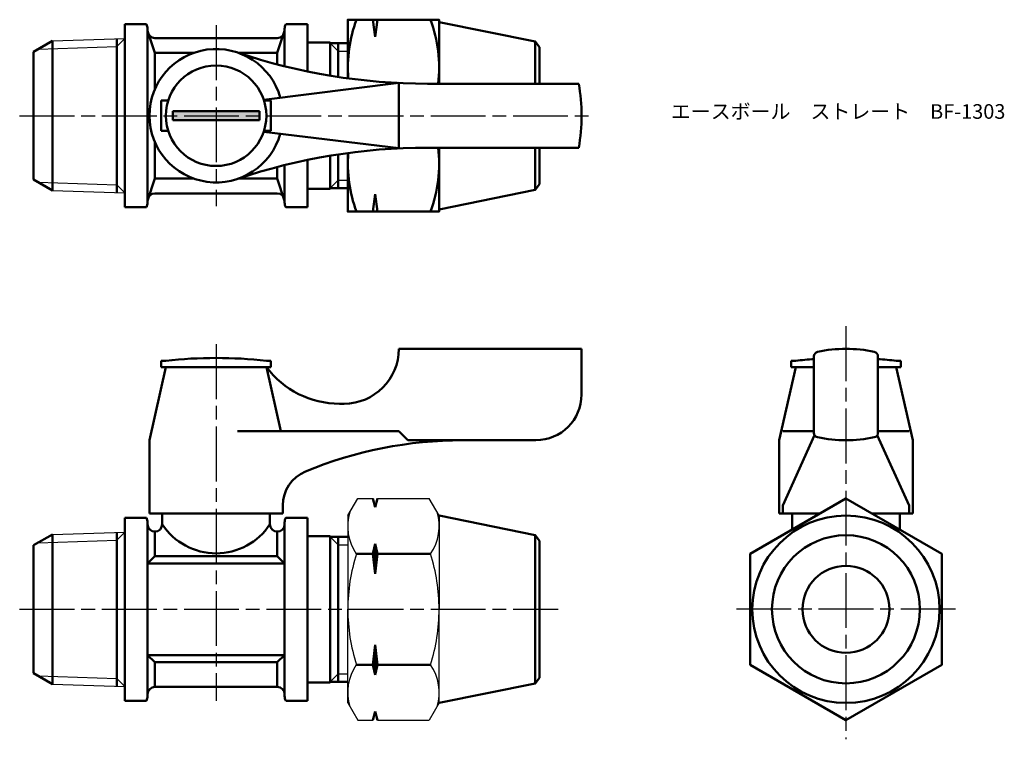
# Model space of a CAD drawing. Units: millimetres. Extents: x 271 to 378, y 244 to 323.
import ezdxf

# ---------------------------------------------------------------- set-up
doc = ezdxf.new("R2010")
doc.units = ezdxf.units.MM
doc.header["$LTSCALE"] = 0.5
doc.linetypes.add('AM_ISO08W050', pattern=[18, 12, -1.5, 3, -1.5])
for name, color, linetype, lineweight in [('AM_0', 7, 'Continuous', 50), ('AM_4', 3, 'Continuous', 25), ('AM_7', 4, 'AM_ISO08W050', 25), ('AM_8', 1, 'Continuous', 25)]:
    doc.layers.add(name, color=color, linetype=linetype, lineweight=lineweight)
doc.styles.get("Standard").update_dxf_attribs({"font": 'ISOCP.SHX', "bigfont": 'EXTFONT.SHX'})

msp = doc.modelspace()

# ---------------------------------------------------------------- hatches: boundary and pattern name
at = {"layer": 'AM_8'}
msp.add_hatch(color=256, dxfattribs=at).paths.add_polyline_path([(287.26, 311.61), (296.76, 311.61), (296.76, 312.61), (287.26, 312.61)])

# ---------------------------------------------------------------- linework, layer by layer
for p, q in [((274.09, 320.31), (282.01, 320.56)), ((274.09, 303.92), (282.01, 303.67)), ((306.42, 268.35), (307.51, 270.22)), ((307.51, 270.22), (309.17, 270.22)), ((309.67, 270.22), (315.34, 270.22)), ((316.42, 268.35), (315.34, 270.22)), ((306.42, 268.35), (306.42, 258.1)), ((316.42, 268.35), (316.42, 258.1)), ((274.09, 266.3), (282.01, 266.54)), ((306.42, 247.85), (306.42, 258.1)), ((316.42, 247.85), (316.42, 258.1)), ((274.09, 249.9), (282.01, 249.65)), ((306.42, 247.85), (307.51, 245.97)), ((316.42, 247.85), (315.34, 245.97)), ((307.51, 245.97), (309.17, 245.97)), ((309.67, 245.97), (315.34, 245.97))]:
    msp.add_line(p, q)
for centre, radius, start, end in [((311.79, 267.19), 5.37, 163.1484, 214.3842), ((311.06, 267.19), 5.37, 325.6158, 16.8516), ((326.49, 258.1), 20.06, 162.412, 180), ((296.36, 258.1), 20.06, 0, 17.588), ((326.49, 258.1), 20.06, 180, 197.588), ((296.36, 258.1), 20.06, 342.412, 0), ((311.79, 249.01), 5.37, 145.6158, 196.8516), ((311.06, 249.01), 5.37, 343.1484, 34.3842)]:
    msp.add_arc(centre, radius, start, end)
at = {"layer": 'AM_0'}
for p, q in [((309.17, 322.61), (309.42, 320.72)), ((309.42, 320.72), (309.67, 322.61)), ((316.42, 322.36), (326.93, 320.21)), ((282.01, 322.11), (282.01, 312.11)), ((282.01, 322.11), (284.38, 322.11)), ((284.51, 321.61), (284.51, 321.41)), ((284.51, 321.41), (284.51, 312.11)), ((285.31, 318.99), (284.51, 321.41)), ((299.51, 321.41), (298.71, 318.99)), ((299.51, 321.61), (299.51, 321.41)), ((299.51, 321.41), (299.51, 317.52)), ((302.01, 322.11), (299.65, 322.11)), ((302.01, 316.95), (302.01, 322.11)), ((272.01, 319.11), (274.09, 320.31)), ((274.09, 320.31), (274.09, 312.11)), ((281.13, 312.11), (281.13, 320.53)), ((298.71, 320.61), (285.31, 320.61)), ((302.01, 320.11), (304.51, 320.11)), ((304.51, 320.11), (304.51, 316.49)), ((326.93, 320.21), (326.93, 315.61)), ((326.93, 320.21), (327.42, 319.61)), ((272.01, 319.11), (272.01, 312.11)), ((289.56, 318.99), (285.31, 318.99)), ((285.31, 318.99), (285.31, 315.01)), ((298.71, 318.99), (294.47, 318.99)), ((298.71, 318.99), (298.71, 317.72)), ((304.51, 320.05), (306.42, 320.05)), ((305.38, 320.05), (305.38, 316.35)), ((327.42, 319.61), (327.42, 315.61)), ((312.01, 315.69), (297.23, 313.86)), ((312.01, 315.69), (312.01, 308.54)), ((331.71, 315.61), (315.15, 315.61)), ((286.01, 312.11), (286.01, 313.76)), ((286.01, 313.76), (286.77, 313.76)), ((298.01, 313.76), (297.26, 313.76)), ((298.01, 312.11), (298.01, 313.76)), ((292.01, 312.61), (287.26, 312.61)), ((287.26, 312.61), (287.26, 312.11)), ((292.01, 312.61), (296.76, 312.61)), ((296.76, 312.61), (296.76, 312.11)), ((272.01, 305.11), (272.01, 312.11)), ((274.09, 303.92), (274.09, 312.11)), ((281.13, 312.11), (281.13, 303.7)), ((282.01, 302.11), (282.01, 312.11)), ((284.51, 302.81), (284.51, 312.11)), ((286.01, 312.11), (286.01, 310.46)), ((287.26, 311.61), (287.26, 312.11)), ((292.01, 311.61), (287.26, 311.61)), ((292.01, 311.61), (296.76, 311.61)), ((296.76, 311.61), (296.76, 312.11)), ((298.01, 312.11), (298.01, 310.46)), ((286.01, 310.46), (286.77, 310.46)), ((298.01, 310.46), (297.26, 310.46)), ((312.01, 308.54), (297.23, 310.36)), ((285.31, 305.24), (285.31, 309.21)), ((331.71, 308.61), (315.15, 308.61)), ((326.93, 304.01), (326.93, 308.61)), ((327.42, 304.61), (327.42, 308.61)), ((302.01, 307.27), (302.01, 302.11)), ((304.51, 304.11), (304.51, 307.74)), ((305.38, 304.18), (305.38, 307.87)), ((298.71, 305.24), (298.71, 306.5)), ((299.51, 302.81), (299.51, 306.71)), ((272.01, 305.11), (274.09, 303.92)), ((285.31, 305.24), (284.51, 302.81)), ((289.56, 305.24), (285.31, 305.24)), ((298.71, 305.24), (294.47, 305.24)), ((299.51, 302.81), (298.71, 305.24)), ((302.01, 304.11), (304.51, 304.11)), ((304.51, 304.18), (306.42, 304.18)), ((316.42, 301.86), (326.93, 304.01)), ((326.93, 304.01), (327.42, 304.61)), ((298.71, 303.61), (285.31, 303.61)), ((309.17, 301.61), (309.42, 303.51)), ((309.42, 303.51), (309.67, 301.61)), ((282.01, 302.11), (284.38, 302.11)), ((284.51, 302.61), (284.51, 302.81)), ((299.51, 302.61), (299.51, 302.81)), ((302.01, 302.11), (299.65, 302.11)), ((312.01, 286.6), (332.01, 286.6)), ((312.01, 286.6), (312.01, 286.6)), ((332.01, 286.6), (332.01, 281.6)), ((357.45, 277.41), (357.45, 285.79)), ((364.45, 285.79), (364.45, 277.41)), ((286.51, 284.6), (284.71, 276.6)), ((286.51, 285.3), (286.01, 285.3)), ((286.01, 285.3), (286.01, 284.6)), ((286.01, 284.6), (287.66, 284.6)), ((286.51, 284.6), (297.51, 284.6)), ((286.51, 284.6), (297.51, 284.6)), ((296.36, 284.6), (298.01, 284.6)), ((298.01, 285.3), (297.51, 285.3)), ((297.51, 284.6), (299.09, 277.6)), ((298.01, 284.6), (298.01, 285.3)), ((355.45, 284.6), (353.65, 276.6)), ((355.45, 285.3), (354.95, 285.3)), ((354.95, 285.3), (354.95, 284.6)), ((354.95, 284.6), (356.6, 284.6)), ((355.45, 284.6), (357.45, 284.6)), ((355.45, 284.6), (357.45, 284.6)), ((355.45, 284.6), (357.45, 284.6)), ((366.45, 284.6), (364.45, 284.6)), ((364.45, 284.6), (366.45, 284.6)), ((364.45, 284.6), (366.45, 284.6)), ((365.3, 284.6), (366.95, 284.6)), ((366.95, 285.3), (366.45, 285.3)), ((366.45, 284.6), (368.25, 276.6)), ((366.95, 284.6), (366.95, 285.3)), ((305.51, 280.6), (306.01, 280.6)), ((312.01, 277.6), (294.35, 277.6)), ((312.01, 277.6), (313.01, 276.6)), ((357.45, 277.6), (354.03, 277.6)), ((354.03, 269.47), (357.52, 277.16)), ((367.87, 269.47), (364.38, 277.16)), ((364.45, 277.6), (367.87, 277.6)), ((284.71, 268.6), (284.71, 276.6)), ((313.01, 276.6), (319.01, 276.6)), ((327.01, 276.6), (319.01, 276.6)), ((353.65, 276.6), (353.65, 268.6)), ((368.25, 276.6), (368.25, 268.6)), ((299.31, 269.47), (299.31, 268.6)), ((309.42, 269.29), (309.17, 270.22)), ((309.67, 270.22), (309.42, 269.29)), ((354.03, 269.47), (354.03, 268.6)), ((367.87, 269.47), (367.87, 268.6)), ((368.25, 269.47), (368.25, 268.6)), ((299.31, 268.6), (284.71, 268.6)), ((286.11, 268.6), (286.11, 267.4)), ((297.91, 268.6), (297.91, 267.4)), ((316.42, 268.35), (326.93, 266.2)), ((353.65, 268.6), (358.14, 268.6)), ((358.14, 268.6), (353.65, 268.6)), ((355.05, 268.6), (355.05, 266.82)), ((368.25, 268.6), (363.76, 268.6)), ((368.25, 268.6), (363.76, 268.6)), ((366.85, 268.6), (366.85, 266.82)), ((282.01, 268.1), (282.01, 266.54)), ((282.01, 268.1), (284.38, 268.1)), ((282.01, 268.1), (282.01, 266.54)), ((284.51, 267.4), (284.51, 267.6)), ((284.51, 267.6), (284.51, 248.6)), ((299.51, 267.4), (299.51, 267.6)), ((299.51, 267.6), (299.51, 248.6)), ((299.65, 268.1), (302.01, 268.1)), ((302.01, 265.1), (302.01, 268.1)), ((272.01, 265.1), (274.09, 266.3)), ((274.09, 266.3), (274.09, 265.44)), ((281.13, 265.66), (281.13, 266.52)), ((282.01, 266.54), (282.01, 249.65)), ((285.31, 266.6), (285.31, 266.6)), ((285.31, 266.6), (285.31, 263.9)), ((298.71, 266.6), (298.71, 266.6)), ((298.71, 266.6), (298.71, 263.9)), ((326.93, 266.2), (326.93, 258.1)), ((326.93, 266.2), (327.42, 265.6)), ((274.09, 265.44), (274.09, 250.76)), ((281.13, 265.66), (281.13, 250.54)), ((302.01, 266.1), (302.01, 265.1)), ((302.01, 266.1), (304.51, 266.1)), ((302.01, 266.1), (302.01, 265.1)), ((304.51, 266.1), (304.51, 266.04)), ((304.51, 266.04), (306.42, 266.04)), ((304.51, 266.04), (304.51, 250.16)), ((305.38, 266.04), (305.38, 265.17)), ((305.38, 251.03), (305.38, 265.17)), ((309.17, 264.16), (309.42, 265.26)), ((309.67, 264.16), (309.42, 265.26)), ((309.42, 265.26), (309.42, 261.97)), ((327.42, 265.6), (327.42, 258.1)), ((272.01, 265.1), (272.01, 251.1)), ((302.01, 265.1), (302.01, 251.1)), ((309.17, 264.16), (307.36, 264.16)), ((309.17, 264.16), (309.42, 261.97)), ((309.67, 264.16), (309.42, 261.97)), ((315.49, 264.16), (309.67, 264.16)), ((284.51, 263.1), (285.31, 263.9)), ((292.01, 263.1), (284.51, 263.1)), ((285.31, 263.9), (292.01, 263.9)), ((298.71, 263.9), (292.01, 263.9)), ((292.01, 263.1), (299.51, 263.1)), ((299.51, 263.1), (298.71, 263.9)), ((326.93, 250), (326.93, 258.1)), ((327.42, 250.6), (327.42, 258.1)), ((309.17, 252.04), (309.42, 254.23)), ((309.67, 252.04), (309.42, 254.23)), ((309.42, 254.23), (309.42, 250.94)), ((292.01, 253.1), (284.51, 253.1)), ((284.51, 253.1), (285.31, 252.3)), ((285.31, 249.6), (285.31, 252.3)), ((285.31, 252.3), (292.01, 252.3)), ((292.01, 253.1), (299.51, 253.1)), ((298.71, 252.3), (292.01, 252.3)), ((299.51, 253.1), (298.71, 252.3)), ((298.71, 249.6), (298.71, 252.3)), ((272.01, 251.1), (274.09, 249.9)), ((302.01, 250.1), (302.01, 251.1)), ((302.01, 251.1), (302.01, 248.1)), ((302.01, 250.1), (302.01, 251.1)), ((309.17, 252.04), (307.36, 252.04)), ((309.17, 252.04), (309.42, 250.94)), ((309.67, 252.04), (309.42, 250.94)), ((315.49, 252.04), (309.67, 252.04)), ((274.09, 249.9), (274.09, 250.76)), ((281.13, 250.54), (281.13, 249.68)), ((302.01, 250.1), (304.51, 250.1)), ((304.51, 250.1), (304.51, 250.16)), ((304.51, 250.16), (306.42, 250.16)), ((305.38, 250.16), (305.38, 251.03)), ((326.93, 250), (327.42, 250.6)), ((282.01, 248.1), (282.01, 249.65)), ((282.01, 248.1), (282.01, 249.65)), ((298.71, 249.6), (285.31, 249.6)), ((316.42, 247.85), (326.93, 250)), ((282.01, 248.1), (284.38, 248.1)), ((284.51, 248.6), (284.51, 248.8)), ((299.51, 248.6), (299.51, 248.8)), ((302.01, 248.1), (299.65, 248.1)), ((309.42, 246.91), (309.17, 245.97)), ((309.67, 245.97), (309.42, 246.91))]:
    msp.add_line(p, q, dxfattribs=at)
for points in [[(316.42, 315.61), (316.42, 322.61), (306.42, 322.61), (306.42, 316.2)], [(316.42, 308.61), (316.42, 301.61), (306.42, 301.61), (306.42, 308.02)]]:
    msp.add_lwpolyline(points, dxfattribs=at)
msp.add_lwpolyline([(350.45, 252.04), (360.95, 245.97), (371.45, 252.04), (371.45, 264.16), (360.95, 270.22), (350.45, 264.16)], close=True, dxfattribs=at)
for centre, radius in [((292.01, 312.11), 5.5), ((360.95, 258.1), 10.25), ((360.95, 258.1), 8.1), ((360.95, 258.1), 4.76)]:
    msp.add_circle(centre, radius, dxfattribs=at)
for centre, radius, start, end in [((321.59, 317.36), 15.16, 159.7438, 184.4189), ((301.26, 317.36), 15.16, 353.373, 20.2562), ((283.51, 321.61), 1, 0, 30), ((285.31, 321.41), 0.8, 180, 270), ((298.71, 321.41), 0.8, 270, 360), ((300.51, 321.61), 1, 150, 180), ((292.01, 312.11), 7.3, 15.6882, 344.3118), ((315.15, 380.61), 65, 251.3413, 270), ((312.01, 312.11), 20, 349.9213, 10.0787), ((315.15, 243.61), 65, 90, 108.6587), ((301.26, 306.86), 15.16, 339.7438, 6.627), ((321.59, 306.86), 15.16, 175.5811, 200.2562), ((285.31, 302.81), 0.8, 90, 180), ((298.71, 302.81), 0.8, 0, 90), ((283.51, 302.61), 1, 330, 0), ((300.51, 302.61), 1, 180, 210), ((292.01, 235.03), 50.57, 83.7557, 96.2443), ((306.01, 286.6), 6, 270, 0), ((357.95, 285.79), 0.5, 101.9405, 180), ((360.95, 271.6), 15, 78.0595, 101.9405), ((363.95, 285.79), 0.5, 0, 78.0595), ((305.51, 290.6), 10, 216.8699, 270), ((360.95, 235.03), 50.57, 93.9689, 96.2443), ((360.95, 235.03), 50.57, 83.7557, 86.0311), ((327.01, 281.6), 5, 270, 0), ((357.95, 277.41), 0.5, 180, 258.0595), ((363.95, 277.41), 0.5, 281.9405, 0), ((319.01, 231.6), 45, 90, 112.5151), ((360.95, 291.6), 15, 258.0595, 281.9405), ((303.31, 269.47), 4, 112.5151, 180), ((283.51, 267.6), 1, 0, 30), ((285.31, 267.4), 0.8, 180, 270), ((285.31, 267.4), 0.8, 270, 0), ((292.01, 271.28), 7.06, 213.3345, 326.6655), ((298.71, 267.4), 0.8, 180, 270), ((298.71, 267.4), 0.8, 270, 360), ((300.51, 267.6), 1, 150, 180), ((285.31, 248.8), 0.8, 90, 180), ((298.71, 248.8), 0.8, 0, 90), ((283.51, 248.6), 1, 330, 0), ((300.51, 248.6), 1, 180, 210)]:
    msp.add_arc(centre, radius, start, end, dxfattribs=at)
at = {"layer": 'AM_4'}
for p, q in [((282.01, 320.56), (281.13, 319.67)), ((272.52, 319.4), (281.13, 319.67)), ((304.51, 320.05), (305.38, 319.18)), ((305.38, 319.18), (306.42, 319.18)), ((304.51, 304.18), (305.38, 305.04)), ((305.38, 305.04), (306.42, 305.04)), ((272.52, 304.82), (281.13, 304.55)), ((282.01, 303.67), (281.13, 304.55)), ((282.01, 266.54), (281.13, 265.66)), ((272.52, 265.39), (281.13, 265.66)), ((304.51, 266.04), (305.38, 265.17)), ((305.38, 265.17), (306.42, 265.17)), ((272.52, 250.81), (281.13, 250.54)), ((282.01, 249.65), (281.13, 250.54)), ((304.51, 250.16), (305.38, 251.03)), ((305.38, 251.03), (306.42, 251.03))]:
    msp.add_line(p, q, dxfattribs=at)
at = {"layer": 'AM_7'}
for p, q in [((292.01, 322.01), (292.01, 302.22)), ((270.51, 312.11), (333.51, 312.11)), ((360.95, 289.07), (360.95, 243.88)), ((292.01, 287.1), (292.01, 248.1)), ((270.51, 258.1), (329.44, 258.1)), ((372.95, 258.1), (348.95, 258.1))]:
    msp.add_line(p, q, dxfattribs=at)

# ---------------------------------------------------------------- texts
at = {"layer": 'AM_0', "insert": (341.78, 313.37), "char_height": 1.6, "attachment_point": 1}
msp.add_mtext_dynamic_manual_height_columns('{\\fMS Gothic|b0|i0|c128|p49;エースボール\u3000ストレート\u3000BF-1303}', width=35.1513, gutter_width=7.5, heights=[0], dxfattribs=at)

doc.saveas('drawing.dxf')
